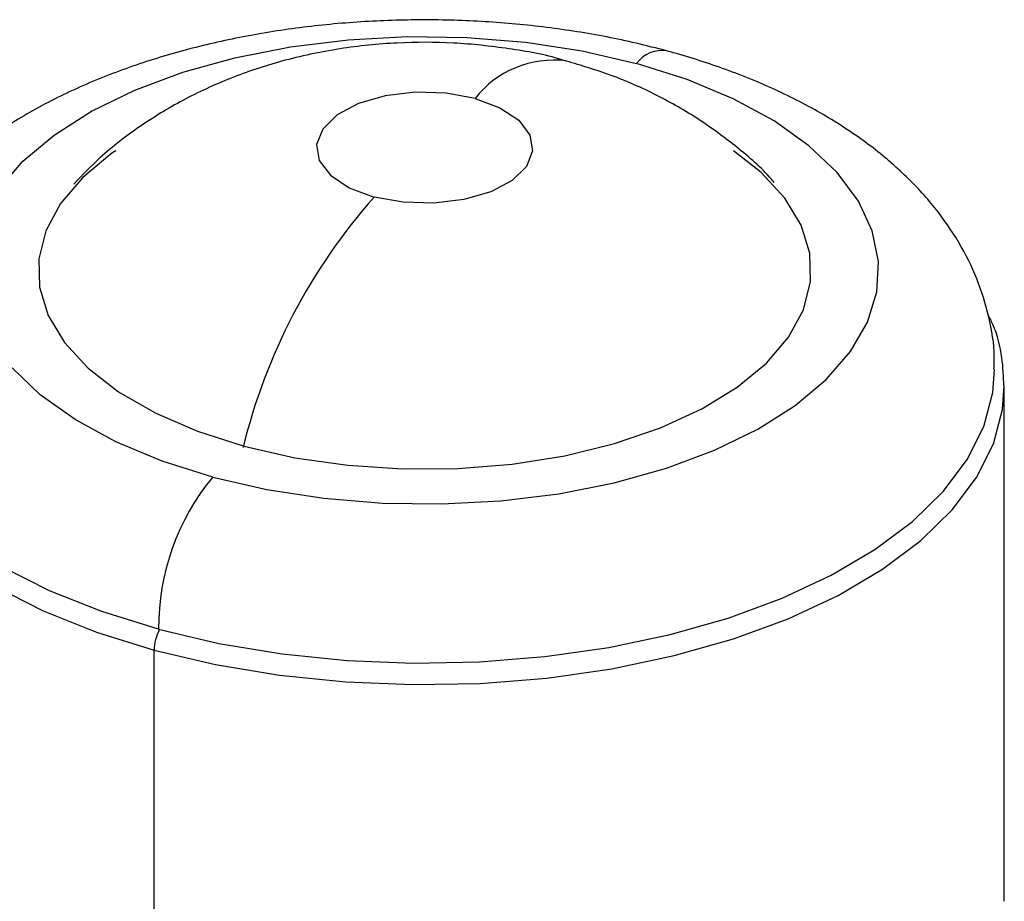
# Paper-space layout '_Trimetric' of a CAD drawing. Units: millimetres. Extents: x -66 to 29, y -15 to 157.
# Drawn here: x -38 to -13, y 134 to 157 of the extents above; entities that cross this region are included whole.
import ezdxf

# ---------------------------------------------------------------- set-up
doc = ezdxf.new("R2010")
doc.units = ezdxf.units.MM

psp = doc.layouts.new('_Trimetric')

# ---------------------------------------------------------------- linework, layer by layer
at = {"color": 7, "linetype": 'Continuous', "lineweight": 25}
for p, q in [((-12.809, 133.887), (-12.809, 147.217)), ((-34.809, 132.028), (-34.809, 140.385))]:
    psp.add_line(p, q, dxfattribs=at)
at = {"color": 7, "linetype": 'Continuous', "lineweight": 25, "flags": 128}
for points in [[(-38.827, 152.319), (-38.201, 153.042), (-37.396, 153.716), (-36.427, 154.331), (-35.311, 154.875), (-34.066, 155.34), (-32.715, 155.716), (-31.279, 155.999), (-29.784, 156.183), (-28.256, 156.265), (-26.719, 156.243), (-25.201, 156.118), (-23.728, 155.893), (-22.325, 155.57)], [(-33.292, 144.865), (-31.889, 144.542), (-30.416, 144.317), (-28.898, 144.192), (-27.362, 144.17), (-25.833, 144.252), (-24.338, 144.436), (-22.902, 144.719), (-21.551, 145.096), (-20.306, 145.56), (-19.19, 146.104), (-18.221, 146.719), (-17.417, 147.393), (-16.79, 148.116), (-16.351, 148.875), (-16.109, 149.656), (-16.067, 150.448), (-16.226, 151.235), (-16.583, 152.005), (-17.132, 152.744), (-17.864, 153.441), (-18.766, 154.082), (-19.822, 154.656), (-21.015, 155.155), (-22.325, 155.57)], [(-26.503, 154.665), (-27.254, 154.803), (-28.049, 154.826), (-28.826, 154.733), (-29.519, 154.531), (-30.075, 154.236), (-30.446, 153.873), (-30.604, 153.471), (-30.536, 153.062), (-30.246, 152.679), (-29.759, 152.354), (-29.114, 152.113)], [(-26.503, 154.665), (-25.858, 154.424), (-25.371, 154.099), (-25.082, 153.716), (-25.013, 153.307), (-25.171, 152.905), (-25.543, 152.542), (-26.098, 152.247), (-26.792, 152.045), (-27.568, 151.952), (-28.363, 151.976), (-29.114, 152.113)], [(-35.802, 153.312), (-35.899, 153.245), (-36.653, 152.621), (-37.227, 151.948), (-37.609, 151.241), (-37.792, 150.512), (-37.772, 149.777), (-37.549, 149.051), (-37.127, 148.349), (-36.516, 147.685), (-35.728, 147.073), (-34.778, 146.524), (-33.687, 146.051), (-32.476, 145.662)], [(-32.476, 145.662), (-31.169, 145.367), (-29.795, 145.17), (-28.38, 145.076), (-26.953, 145.086), (-25.544, 145.201), (-24.181, 145.418), (-22.892, 145.733), (-21.702, 146.139), (-20.637, 146.628), (-19.719, 147.19), (-18.964, 147.814), (-18.39, 148.487), (-18.008, 149.195), (-17.825, 149.923), (-17.845, 150.658), (-18.068, 151.384), (-18.49, 152.086), (-19.101, 152.75), (-19.815, 153.312)], [(-34.692, 140.927), (-36.16, 141.384), (-37.515, 141.926), (-38.739, 142.545), (-39.815, 143.233), (-40.728, 143.981), (-41.467, 144.778), (-42.021, 145.614), (-42.383, 146.478), (-42.548, 147.357), (-42.559, 147.666)], [(-33.292, 144.865), (-34.602, 145.28), (-35.795, 145.779), (-36.852, 146.354), (-37.754, 146.995), (-38.485, 147.691)], [(-34.692, 140.927), (-33.131, 140.561), (-31.498, 140.291), (-29.815, 140.12), (-28.105, 140.051), (-26.391, 140.084), (-24.697, 140.22), (-23.044, 140.457), (-21.455, 140.79), (-19.953, 141.216), (-18.557, 141.729), (-17.286, 142.323), (-16.157, 142.988), (-15.186, 143.716), (-14.385, 144.497), (-13.766, 145.321), (-13.337, 146.177), (-13.104, 147.052), (-13.059, 147.651)], [(-42.808, 147.211), (-42.798, 146.924), (-42.63, 146.029), (-42.262, 145.151), (-41.698, 144.301), (-40.947, 143.49), (-40.018, 142.73), (-38.924, 142.03), (-37.68, 141.401), (-36.302, 140.85), (-34.809, 140.385)], [(-34.809, 140.385), (-33.221, 140.013), (-31.561, 139.738), (-29.849, 139.564), (-28.111, 139.494), (-26.367, 139.528), (-24.644, 139.666), (-22.963, 139.906), (-21.348, 140.245), (-19.82, 140.679), (-18.4, 141.201), (-17.108, 141.804), (-15.96, 142.48), (-14.972, 143.221), (-14.158, 144.015), (-13.528, 144.853), (-13.092, 145.723), (-12.855, 146.613), (-12.809, 147.224)]]:
    psp.add_lwpolyline(points, dxfattribs=at)
at = {"color": 7, "linetype": 'Continuous', "lineweight": 25}
for centre, radius, start, end in [((-21.669, 155.093), 0.811, 80.7347, 143.9671), ((-24.463, 153.059), 2.597, 82.9853, 141.7942), ((-17.77, 142.051), 15.164, 138.4273, 166.3572), ((-28.557, 140.964), 6.135, 140.5129, 180.3434), ((-33.673, 140.368), 1.136, 150.9027, 179.128)]:
    psp.add_arc(centre, radius, start, end, dxfattribs=at)
for points, knots in [([(-21.538, 155.893), (-21.802, 155.962), (-22.559, 156.158), (-23.86, 156.406), (-25.44, 156.606), (-27.045, 156.703), (-28.657, 156.701), (-30.259, 156.598), (-31.835, 156.395), (-33.369, 156.092), (-34.846, 155.689), (-36.252, 155.185), (-37.572, 154.577), (-38.788, 153.863), (-39.84, 153.07), (-40.714, 152.219), (-41.406, 151.34), (-41.941, 150.416), (-42.322, 149.428), (-42.535, 148.507), (-42.537, 147.909), (-42.538, 147.677)], [0, 0, 0, 0, 0.0304466, 0.0873883, 0.144032, 0.200477, 0.2568413, 0.3132459, 0.3697766, 0.4265646, 0.4837475, 0.5414634, 0.5998265, 0.6588597, 0.7183125, 0.7712484, 0.8220195, 0.87066, 0.9176173, 0.9680206, 1, 1, 1, 1]), ([(-24.146, 155.63), (-24.184, 155.643), (-24.664, 155.797), (-25.637, 155.966), (-27.06, 156.124), (-28.53, 156.123), (-30.025, 155.972), (-31.473, 155.664), (-32.83, 155.212), (-34.064, 154.644), (-35.191, 153.954), (-36.14, 153.227), (-36.66, 152.683), (-36.883, 152.45)], [0, 0, 0, 0, 0.008826, 0.110059, 0.213495, 0.31867, 0.426497, 0.538167, 0.639728, 0.738889, 0.835268, 0.929437, 1, 1, 1, 1]), ([(-13.078, 147.654), (-13.073, 147.763), (-13.05, 148.218), (-13.192, 149.015), (-13.496, 150.012), (-13.971, 150.961), (-14.597, 151.861), (-15.38, 152.709), (-16.321, 153.501), (-17.415, 154.226), (-18.648, 154.872), (-19.973, 155.417), (-20.962, 155.735), (-21.484, 155.878), (-21.538, 155.893)], [0, 0, 0, 0, 0.0274164, 0.1149701, 0.2021354, 0.2904645, 0.3814529, 0.4762442, 0.5752866, 0.6780188, 0.7830318, 0.8886987, 0.9884176, 1, 1, 1, 1]), ([(-18.762, 152.491), (-18.785, 152.519), (-19.071, 152.855), (-19.721, 153.411), (-20.708, 154.146), (-21.801, 154.766), (-22.948, 155.278), (-23.754, 155.515), (-24.146, 155.63)], [0, 0, 0, 0, 0.017167, 0.209616, 0.404022, 0.602419, 0.806956, 1, 1, 1, 1]), ([(-12.821, 147.225), (-12.83, 147.468), (-12.85, 148.004), (-13.006, 148.628), (-13.19, 148.993), (-13.234, 149.08)], [0, 0, 0, 0, 0.387463, 0.853796, 1, 1, 1, 1])]:
    psp.add_open_spline(points, degree=3, knots=knots, dxfattribs=at)

doc.saveas('drawing.dxf')
